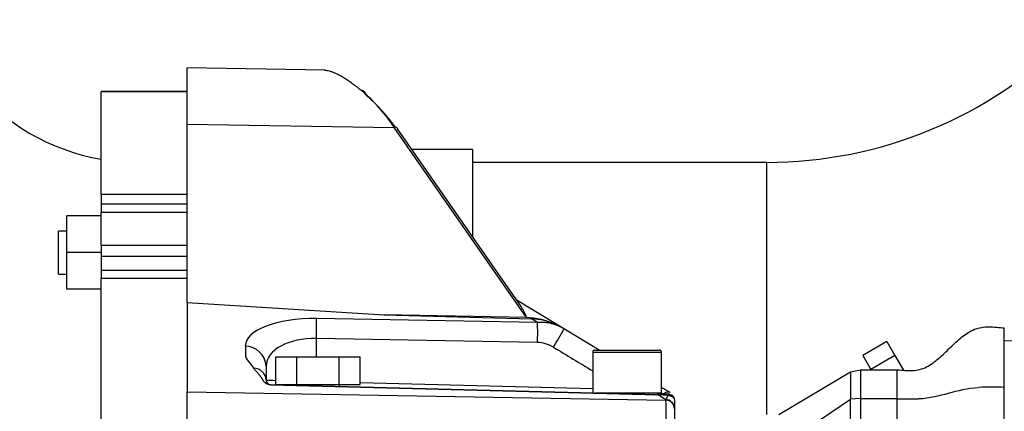
# Model space of a CAD drawing. Units: millimetres. Extents: x -26 to 420, y 0 to 522.
# Drawn here: x 68 to 79, y 202 to 207 of the extents above; entities that cross this region are included whole.
import ezdxf

# ---------------------------------------------------------------- set-up
doc = ezdxf.new("R2010")
doc.units = ezdxf.units.MM
for name, color, linetype in [('012-2', 7, 'Continuous'), ('139215-012-BOJ', 7, 'Continuous'), ('139215-014-ARMFA', 7, 'Continuous'), ('BALG-INRE', 7, 'Continuous'), ('DAMASK2', 7, 'Continuous'), ('Drawing', 7, 'Continuous'), ('M10X100-2', 7, 'Continuous'), ('M10X100-3', 7, 'Continuous'), ('M10X60-3', 7, 'Continuous'), ('MUTTERM10-3', 7, 'Continuous'), ('P3', 7, 'Continuous'), ('RINGHALVA-M-KLAC', 7, 'Continuous'), ('SLANG200-3M', 7, 'Continuous'), ('SLANGMANSCHETT20', 7, 'Continuous')]:
    doc.layers.add(name, color=color, linetype=linetype)

# ---------------------------------------------------------------- blocks, each defined once
blk = doc.blocks.new('SE')
at = {"layer": '012-2', "color": 7, "linetype": 'Continuous'}
blk.add_arc((69.235, 207.693), 2.5, 180, 260.2293, dxfattribs=at)
at = {"layer": '139215-012-BOJ', "color": 7, "linetype": 'Continuous'}
blk.add_arc((69.235, 207.693), 2.5, 180, 260.2293, dxfattribs=at)
at = {"layer": '139215-014-ARMFA', "color": 7, "linetype": 'Continuous'}
for p, q in [((69.811, 205.638), (69.811, 206.293)), ((71.418, 206.265), (69.811, 206.293)), ((69.811, 205.638), (72.223, 205.6)), ((69.811, 203.564), (69.811, 205.638)), ((73.763, 203.387), (72.223, 205.6)), ((73.701, 203.517), (72.263, 205.583)), ((69.811, 203.564), (72.107, 203.419)), ((69.811, 203.564), (69.811, 202.525)), ((74.208, 203.252), (73.654, 203.585)), ((73.893, 203.329), (71.317, 203.375)), ((72.107, 203.419), (73.823, 203.371)), ((73.763, 203.387), (72.107, 203.419)), ((73.763, 203.387), (73.763, 203.387)), ((73.893, 203.329), (73.823, 203.371)), ((74.226, 203.241), (74.208, 203.252)), ((74.226, 203.241), (74.208, 203.252)), ((74.226, 203.241), (74.226, 203.241)), ((74.612, 203.01), (74.227, 203.241)), ((71.317, 202.929), (71.317, 203.143)), ((73.893, 203.097), (71.317, 203.143)), ((70.732, 202.823), (70.732, 202.659)), ((69.811, 202.525), (75.388, 202.426)), ((69.811, 202.154), (69.811, 202.525)), ((70.781, 202.609), (75.297, 202.491)), ((70.781, 202.609), (70.781, 202.605)), ((70.781, 202.605), (75.297, 202.487)), ((71.826, 202.632), (74.536, 202.561)), ((75.437, 202.515), (75.336, 202.575)), ((75.297, 202.491), (75.297, 202.487)), ((75.402, 202.488), (75.297, 202.491)), ((75.388, 202.432), (75.297, 202.487)), ((75.388, 202.432), (75.388, 202.426)), ((75.486, 202.429), (75.486, 202.34)), ((75.486, 202.34), (75.486, 202.334)), ((75.486, 202.334), (75.486, 202.055))]:
    blk.add_line(p, q, dxfattribs=at)
for centre, radius, start, end in [((70.498, 204.447), 2.076, 33.7579, 49.552), ((71.846, 205.982), 0.0443, 354.9842, 92.757), ((72.23, 205.561), 0.0402, 34.0433, 99.0518), ((73.377, 203.28), 0.401, 15.4992, 36.1772), ((66.459, 203.259), 4.859, 358.6321, 1.3667), ((73.934, 202.819), 0.512, 76.0603, 94.597), ((69.035, 203.213), 4.859, 358.6321, 1.3668), ((73.955, 202.857), 0.469, 58.4991, 78.1615), ((71.445, 204.685), 3.103, 328.0459, 332.6017), ((74.067, 203.018), 0.273, 58.9987, 61.0042), ((70.484, 202.807), 0.248, 3.8326, 88.9979), ((121.436, 281.093), 91.294, 238.75231, 239.08733), ((70.584, 202.649), 0.149, 3.8357, 89.0009), ((70.784, 202.661), 0.052, 185.89, 266.3911), ((76.212, 419.301), 216.711, 268.55174, 268.57828), ((75.562, 206.678), 4.18, 266.2236, 267.297), ((75.293, 199.159), 3.328, 87.9391, 89.9277), ((75.781, 202.282), 0.421, 151.1599, 159.0492), ((75.386, 202.333), 0.0993, 3.8326, 88.9978), ((75.386, 202.327), 0.0993, 3.8326, 88.9978), ((67.62, 202.241), 7.77, 358.633, 1.367), ((75.434, 202.436), 0.0513, 11.2631, 87.3198), ((75.439, 202.438), 0.0461, 10.0425, 28.4813)]:
    blk.add_arc(centre, radius, start, end, dxfattribs=at)
for centre, major_axis, ratio, start_param, end_param in [((71.303, 199.578), (0, 6.635), 0.335592, -0.431453, -0.267044), ((71.339, 203.031), (0.85, -0.029), 0.40353, 1.61058, 3.155204), ((73.951, 202.823), (-0.611, 0.366), 0.701778, 4.864249, 5.397561), ((73.943, 202.828), (-0.556, 0.333), 0.771647, 4.864249, 5.341906), ((73.906, 202.849), (0.258, 0.43), 0.737695, 0.1517, 0.302841), ((71.332, 202.799), (0.6, -0.036), 0.570572, 1.63083, 3.175457), ((73.951, 202.827), (-0.27, 0.168), 0.785673, 4.732646, 5.362545)]:
    blk.add_ellipse(centre, major_axis=major_axis, ratio=ratio, start_param=start_param, end_param=end_param, dxfattribs=at)
for points, knots in [([(71.411, 206.265), (71.42, 206.265), (71.428, 206.264), (71.447, 206.262), (71.457, 206.26), (71.479, 206.254), (71.49, 206.25), (71.514, 206.242), (71.526, 206.237), (71.55, 206.226), (71.563, 206.22), (71.59, 206.206), (71.603, 206.198), (71.631, 206.182), (71.646, 206.173), (71.675, 206.154), (71.69, 206.143), (71.721, 206.122), (71.737, 206.11), (71.77, 206.086), (71.786, 206.073), (71.816, 206.05), (71.829, 206.039), (71.843, 206.028), (71.843, 206.027), (71.844, 206.027)], [0.5055991, 0.5055991, 0.5055991, 0.5055991, 0.546648, 0.546648, 0.5928816, 0.5928816, 0.639115, 0.639115, 0.6853477, 0.6853477, 0.7315853, 0.7315853, 0.7778223, 0.7778223, 0.8240596, 0.8240596, 0.8702966, 0.8702966, 0.9165843, 0.9165843, 0.9628719, 0.9628719, 0.9978986, 0.9978986, 1, 1, 1, 1]), ([(70.489, 203.055), (70.489, 203.051), (70.489, 203.046), (70.489, 203.013), (70.489, 202.985), (70.489, 202.903), (70.554, 202.851), (70.586, 202.798)], [0, 0, 0, 0, 0.050398, 0.050398, 0.380025, 0.380025, 1, 1, 1, 1]), ([(70.781, 202.605), (70.78, 202.605), (70.779, 202.605), (70.778, 202.605), (70.777, 202.605), (70.775, 202.606), (70.773, 202.606), (70.77, 202.606), (70.769, 202.606), (70.768, 202.607), (70.767, 202.607), (70.766, 202.607), (70.765, 202.607), (70.764, 202.607), (70.763, 202.607), (70.762, 202.608), (70.761, 202.608), (70.76, 202.608), (70.759, 202.608), (70.758, 202.609), (70.756, 202.609), (70.755, 202.61), (70.754, 202.61), (70.753, 202.61), (70.752, 202.611), (70.75, 202.611), (70.749, 202.612), (70.746, 202.613), (70.745, 202.613), (70.743, 202.614), (70.741, 202.615), (70.739, 202.616), (70.738, 202.617), (70.736, 202.618), (70.735, 202.618), (70.733, 202.619), (70.732, 202.62), (70.73, 202.621), (70.729, 202.622), (70.728, 202.623), (70.727, 202.624), (70.725, 202.625), (70.724, 202.625), (70.723, 202.627), (70.722, 202.627), (70.72, 202.629), (70.72, 202.629), (70.717, 202.631), (70.716, 202.632), (70.713, 202.635), (70.712, 202.636), (70.71, 202.639), (70.709, 202.64), (70.706, 202.643), (70.705, 202.644), (70.703, 202.647), (70.702, 202.648), (70.7, 202.651), (70.7, 202.652), (70.698, 202.654), (70.697, 202.656), (70.696, 202.658), (70.695, 202.659), (70.694, 202.662), (70.693, 202.663), (70.692, 202.666), (70.691, 202.668), (70.689, 202.67), (70.688, 202.672), (70.686, 202.675), (70.685, 202.676), (70.683, 202.679), (70.683, 202.681), (70.681, 202.684), (70.68, 202.685), (70.678, 202.688), (70.677, 202.69), (70.674, 202.693), (70.673, 202.694), (70.671, 202.697), (70.67, 202.698), (70.668, 202.701), (70.667, 202.703), (70.665, 202.706), (70.663, 202.707), (70.661, 202.71), (70.66, 202.711), (70.657, 202.716), (70.654, 202.718), (70.649, 202.724), (70.647, 202.727), (70.642, 202.733), (70.64, 202.735), (70.635, 202.741), (70.632, 202.744), (70.627, 202.75), (70.625, 202.752), (70.62, 202.758), (70.617, 202.761), (70.612, 202.767), (70.61, 202.769), (70.605, 202.775), (70.603, 202.778), (70.598, 202.784), (70.595, 202.786), (70.592, 202.791), (70.591, 202.792), (70.588, 202.795), (70.587, 202.796), (70.586, 202.798)], [0, 0, 0, 0, 0.003446, 0.003446, 0.005576, 0.005576, 0.013393, 0.013393, 0.016403, 0.016403, 0.019475, 0.019475, 0.022609, 0.022609, 0.025803, 0.025803, 0.029059, 0.029059, 0.032369, 0.032369, 0.039139, 0.039139, 0.043277, 0.043277, 0.047469, 0.047469, 0.056001, 0.056001, 0.064704, 0.064704, 0.073539, 0.073539, 0.082521, 0.082521, 0.091593, 0.091593, 0.100744, 0.100744, 0.109958, 0.109958, 0.119348, 0.119348, 0.128785, 0.128785, 0.138265, 0.138265, 0.147781, 0.147781, 0.166914, 0.166914, 0.186146, 0.186146, 0.205495, 0.205495, 0.224908, 0.224908, 0.244375, 0.244375, 0.263885, 0.263885, 0.280249, 0.280249, 0.296636, 0.296636, 0.318616, 0.318616, 0.340596, 0.340596, 0.362576, 0.362576, 0.384556, 0.384556, 0.406536, 0.406536, 0.428516, 0.428516, 0.450497, 0.450497, 0.472477, 0.472477, 0.494457, 0.494457, 0.516437, 0.516437, 0.538417, 0.538417, 0.560397, 0.560397, 0.604358, 0.604358, 0.648318, 0.648318, 0.692278, 0.692278, 0.736238, 0.736238, 0.780199, 0.780199, 0.824159, 0.824159, 0.868119, 0.868119, 0.912079, 0.912079, 0.95604, 0.95604, 0.97802, 0.97802, 1, 1, 1, 1]), ([(75.365, 202.502), (75.367, 202.502), (75.368, 202.502), (75.371, 202.502), (75.373, 202.502), (75.376, 202.502), (75.377, 202.502), (75.38, 202.502), (75.382, 202.502), (75.385, 202.502), (75.387, 202.502), (75.39, 202.502), (75.392, 202.502), (75.395, 202.502), (75.396, 202.502), (75.4, 202.502), (75.401, 202.501), (75.404, 202.501), (75.406, 202.501), (75.409, 202.501), (75.41, 202.501), (75.413, 202.501), (75.414, 202.501), (75.417, 202.501), (75.418, 202.5), (75.42, 202.5), (75.421, 202.5), (75.423, 202.499), (75.423, 202.499), (75.424, 202.499), (75.425, 202.499), (75.425, 202.499), (75.426, 202.498), (75.427, 202.498), (75.427, 202.498), (75.428, 202.498), (75.428, 202.497), (75.429, 202.497), (75.429, 202.497), (75.43, 202.496), (75.43, 202.496), (75.431, 202.495), (75.431, 202.495), (75.431, 202.495), (75.432, 202.494), (75.432, 202.494), (75.432, 202.493), (75.433, 202.493), (75.433, 202.492), (75.434, 202.492), (75.434, 202.491), (75.435, 202.491), (75.435, 202.491), (75.435, 202.49), (75.435, 202.49), (75.435, 202.489), (75.436, 202.489), (75.436, 202.489), (75.436, 202.488), (75.436, 202.488), (75.436, 202.488), (75.436, 202.488), (75.436, 202.488), (75.436, 202.487), (75.436, 202.487), (75.436, 202.487), (75.436, 202.487), (75.436, 202.487), (75.436, 202.487), (75.436, 202.487)], [0, 0, 0, 0, 0.035732, 0.035732, 0.071465, 0.071465, 0.107197, 0.107197, 0.142929, 0.142929, 0.178662, 0.178662, 0.214394, 0.214394, 0.250127, 0.250127, 0.285859, 0.285859, 0.321591, 0.321591, 0.357324, 0.357324, 0.393056, 0.393056, 0.428788, 0.428788, 0.464521, 0.464521, 0.482387, 0.482387, 0.500253, 0.500253, 0.518119, 0.518119, 0.535985, 0.535985, 0.553852, 0.553852, 0.571718, 0.571718, 0.598082, 0.598082, 0.623722, 0.623722, 0.648706, 0.648706, 0.673086, 0.673086, 0.707114, 0.707114, 0.740122, 0.740122, 0.772218, 0.772218, 0.803482, 0.803482, 0.83402, 0.83402, 0.863879, 0.863879, 0.893143, 0.893143, 0.921898, 0.921898, 0.944324, 0.944324, 0.972162, 0.972162, 1, 1, 1, 1]), ([(75.413, 202.485), (75.413, 202.485), (75.414, 202.485), (75.415, 202.484), (75.416, 202.484), (75.417, 202.484), (75.418, 202.484), (75.419, 202.484), (75.42, 202.483), (75.421, 202.483), (75.422, 202.483), (75.423, 202.483), (75.424, 202.483), (75.425, 202.482), (75.426, 202.482), (75.427, 202.482), (75.427, 202.482), (75.428, 202.481), (75.429, 202.481), (75.43, 202.481), (75.431, 202.481), (75.432, 202.48), (75.433, 202.48), (75.435, 202.48), (75.436, 202.479), (75.438, 202.479), (75.439, 202.478), (75.441, 202.478), (75.442, 202.477), (75.444, 202.477), (75.445, 202.476), (75.447, 202.476), (75.447, 202.475), (75.449, 202.475), (75.45, 202.474), (75.451, 202.474), (75.452, 202.473), (75.453, 202.473), (75.454, 202.473), (75.455, 202.472), (75.456, 202.472), (75.458, 202.471), (75.459, 202.47), (75.461, 202.469), (75.462, 202.469), (75.464, 202.467), (75.465, 202.467), (75.466, 202.466), (75.467, 202.465), (75.469, 202.464), (75.469, 202.464), (75.471, 202.463), (75.471, 202.462), (75.472, 202.461), (75.473, 202.461), (75.474, 202.46), (75.475, 202.459), (75.475, 202.458), (75.476, 202.458), (75.477, 202.457), (75.477, 202.457), (75.478, 202.456), (75.478, 202.456), (75.479, 202.455), (75.479, 202.454), (75.48, 202.453), (75.481, 202.452), (75.481, 202.451), (75.482, 202.451), (75.482, 202.45), (75.482, 202.449), (75.483, 202.449), (75.483, 202.448), (75.483, 202.448), (75.483, 202.447), (75.484, 202.447), (75.484, 202.447), (75.484, 202.446), (75.484, 202.446), (75.484, 202.446), (75.484, 202.446), (75.484, 202.446), (75.484, 202.446), (75.484, 202.446), (75.484, 202.446), (75.484, 202.446)], [0, 0, 0, 0, 0.005648, 0.005648, 0.011296, 0.011296, 0.016944, 0.016944, 0.022591, 0.022591, 0.028239, 0.028239, 0.033887, 0.033887, 0.039535, 0.039535, 0.045183, 0.045183, 0.05343, 0.05343, 0.06143, 0.06143, 0.06943, 0.06943, 0.085148, 0.085148, 0.10065, 0.10065, 0.115976, 0.115976, 0.13118, 0.13118, 0.146264, 0.146264, 0.161247, 0.161247, 0.176143, 0.176143, 0.191023, 0.191023, 0.205836, 0.205836, 0.235289, 0.235289, 0.264549, 0.264549, 0.293641, 0.293641, 0.322835, 0.322835, 0.351899, 0.351899, 0.380846, 0.380846, 0.409687, 0.409687, 0.438434, 0.438434, 0.467091, 0.467091, 0.495663, 0.495663, 0.524155, 0.524155, 0.57247, 0.57247, 0.620596, 0.620596, 0.668558, 0.668558, 0.716377, 0.716377, 0.76408, 0.76408, 0.811683, 0.811683, 0.859209, 0.859209, 0.906679, 0.906679, 0.954124, 0.954124, 0.977847, 0.977847, 1, 1, 1, 1])]:
    blk.add_open_spline(points, degree=3, knots=knots, dxfattribs=at)
for points in [[(75.437, 202.515), (75.419, 202.525), (75.393, 202.522), (75.365, 202.502)], [(75.402, 202.488), (75.407, 202.488), (75.413, 202.486), (75.413, 202.485)], [(75.484, 202.446), (75.485, 202.44), (75.486, 202.435), (75.486, 202.429)]]:
    blk.add_open_spline(points, degree=3, dxfattribs=at)
at = {"layer": 'BALG-INRE', "color": 7, "linetype": 'Continuous'}
blk.add_line((79.539, 203.117), (79.329, 203.111), dxfattribs=at)
at = {"layer": 'DAMASK2', "color": 7, "linetype": 'Continuous'}
for p, q in [((79.329, 202.575), (79.329, 203.266)), ((76.704, 202.261), (77.536, 202.756)), ((77.536, 202.756), (77.652, 202.781)), ((77.536, 202.756), (77.536, 202.437)), ((77.652, 202.781), (77.652, 202.444)), ((77.652, 202.781), (78.079, 202.781)), ((78.079, 202.781), (78.079, 202.444)), ((79.329, 196.257), (79.329, 202.575)), ((76.97, 202.055), (77.536, 202.437)), ((77.652, 202.444), (77.536, 202.437)), ((77.536, 199.281), (77.536, 202.437)), ((77.652, 202.444), (77.652, 196.118)), ((77.652, 202.444), (78.079, 202.444)), ((78.079, 202.444), (78.079, 196.118))]:
    blk.add_line(p, q, dxfattribs=at)
for centre, radius, start, end in [((79.179, 199.595), 2.983, 87.118, 92.882), ((78.204, 205.334), 2.893, 267.5238, 272.4762)]:
    blk.add_arc(centre, radius, start, end, dxfattribs=at)
blk.add_open_spline([(78.079, 202.781), (78.109, 202.778), (78.168, 202.772), (78.257, 202.769), (78.343, 202.78), (78.451, 202.823), (78.545, 202.893), (78.633, 202.974), (78.699, 203.038), (78.765, 203.102), (78.854, 203.18), (78.951, 203.245), (79.063, 203.276), (79.149, 203.281), (79.238, 203.276), (79.298, 203.269), (79.329, 203.266)], degree=3, knots=[0, 0, 0, 0, 0.063665, 0.125544, 0.18504, 0.244041, 0.368198, 0.433896, 0.500671, 0.56716, 0.632066, 0.754088, 0.812926, 0.873207, 0.935831, 1, 1, 1, 1], dxfattribs=at)
blk.add_open_spline([(78.329, 202.444), (78.596, 202.459), (78.765, 202.557), (79.029, 202.575)], degree=3, dxfattribs=at)
at = {"layer": 'M10X100-2', "color": 7, "linetype": 'Continuous'}
for p, q in [((74.536, 202.985), (75.336, 202.985)), ((74.536, 202.985), (74.536, 202.511)), ((74.561, 203.01), (75.311, 203.01)), ((75.336, 202.51), (75.336, 202.985)), ((74.561, 202.51), (75.336, 202.51)), ((74.686, 202.51), (74.686, 202.507)), ((75.186, 202.494), (75.186, 202.51))]:
    blk.add_line(p, q, dxfattribs=at)
for centre, start, end in [((74.561, 202.985), 90, 180), ((75.311, 202.985), 0, 90)]:
    blk.add_arc(centre, 0.025, start, end, dxfattribs=at)
at = {"layer": 'M10X100-3', "color": 7, "linetype": 'Continuous'}
for p, q in [((70.845, 202.929), (71.09, 202.929)), ((70.845, 202.609), (70.845, 202.929)), ((71.09, 202.929), (71.581, 202.929)), ((71.09, 202.609), (71.09, 202.929)), ((71.581, 202.929), (71.826, 202.929)), ((71.581, 202.609), (71.581, 202.929)), ((71.826, 202.609), (71.826, 202.929)), ((70.845, 202.609), (71.09, 202.609)), ((71.086, 202.609), (71.086, 202.601)), ((71.09, 202.609), (71.581, 202.609)), ((71.581, 202.609), (71.826, 202.609)), ((71.586, 202.588), (71.586, 202.609))]:
    blk.add_line(p, q, dxfattribs=at)
at = {"layer": 'M10X60-3', "color": 7, "linetype": 'Continuous'}
for p, q in [((68.311, 203.894), (68.311, 204.394)), ((68.411, 204.394), (68.311, 204.394)), ((68.311, 203.894), (68.411, 203.894))]:
    blk.add_line(p, q, dxfattribs=at)
at = {"layer": 'MUTTERM10-3', "color": 7, "linetype": 'Continuous'}
for p, q in [((68.411, 204.144), (68.411, 204.569)), ((68.811, 204.569), (68.411, 204.569)), ((68.811, 204.144), (68.411, 204.144)), ((68.411, 203.719), (68.411, 204.144)), ((68.811, 203.719), (68.411, 203.719))]:
    blk.add_line(p, q, dxfattribs=at)
at = {"layer": 'P3', "color": 7, "linetype": 'Continuous'}
for p, q in [((77.962, 203.11), (77.68, 202.948)), ((77.962, 203.11), (78.055, 202.948)), ((77.68, 202.948), (77.774, 202.785)), ((78.055, 202.948), (77.774, 202.785)), ((78.055, 202.948), (78.156, 202.774)), ((77.774, 202.785), (77.776, 202.781))]:
    blk.add_line(p, q, dxfattribs=at)
at = {"layer": 'RINGHALVA-M-KLAC', "color": 7, "linetype": 'Continuous'}
for p, q in [((68.811, 206.016), (68.811, 206.013)), ((69.811, 206.016), (68.811, 206.016)), ((68.811, 204.819), (68.811, 206.013)), ((69.811, 206.013), (68.811, 206.013)), ((68.811, 204.819), (68.811, 204.711)), ((69.811, 204.819), (68.811, 204.819)), ((68.811, 204.711), (68.811, 204.614)), ((68.811, 204.711), (69.811, 204.711)), ((68.811, 204.231), (68.811, 204.614)), ((68.811, 204.614), (69.811, 204.614)), ((68.811, 204.231), (68.811, 204.103)), ((68.811, 204.231), (69.811, 204.231)), ((68.811, 204.103), (68.811, 203.933)), ((68.811, 204.103), (69.811, 204.103)), ((68.811, 203.933), (68.811, 203.84)), ((69.811, 203.933), (68.811, 203.933)), ((68.811, 201.008), (68.811, 203.84)), ((69.811, 203.84), (68.811, 203.84))]:
    blk.add_line(p, q, dxfattribs=at)
at = {"layer": 'SLANG200-3M', "color": 7, "linetype": 'Continuous'}
for q in [(73.135, 205.193), (76.56, 202.261)]:
    blk.add_line((76.56, 205.193), q, dxfattribs=at)
blk.add_arc((76.56, 210.193), 5, 270, 315, dxfattribs=at)
at = {"layer": 'SLANGMANSCHETT20', "color": 7, "linetype": 'Continuous'}
for q in [(72.43, 205.343), (73.135, 204.33)]:
    blk.add_line((73.135, 205.343), q, dxfattribs=at)

msp = doc.modelspace()

# ---------------------------------------------------------------- block references
at = {"layer": 'Drawing'}
msp.add_blockref('SE', (0, 0), dxfattribs=at)

doc.saveas('drawing.dxf')
